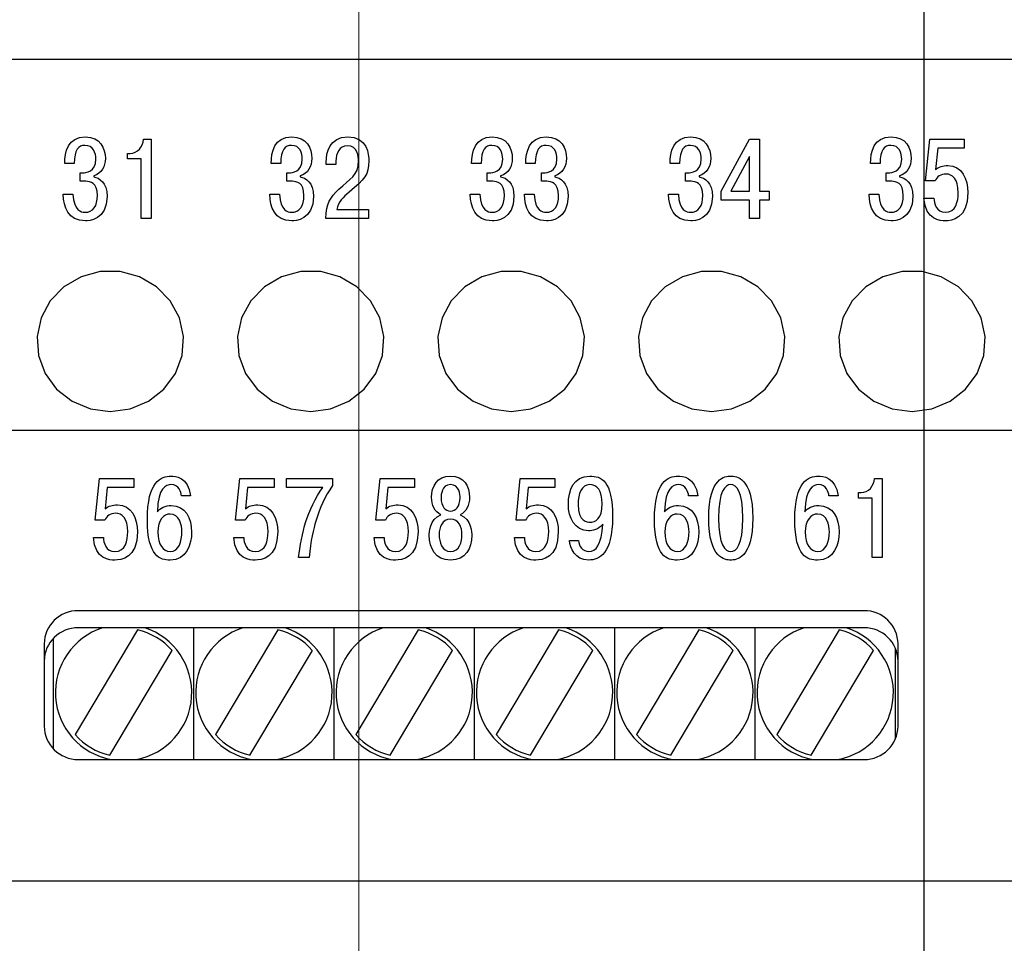
# Model space of a CAD drawing. Units: millimetres. Extents: x -174 to 420, y 0 to 420.
# Drawn here: x 333 to 358, y 349 to 372 of the extents above; entities that cross this region are included whole.
import ezdxf
from ezdxf.lldxf.tags import DXFTag

# ---------------------------------------------------------------- set-up
doc = ezdxf.new("R2010")
doc.units = ezdxf.units.MM
doc.layers.get('0').update_dxf_attribs({"color": 47})
doc.layers.add('main', color=5, linetype='Continuous', lineweight=50)
doc.layers.add('size', color=7, linetype='Continuous', lineweight=13)
doc.layers.add('text', color=7, linetype='Continuous')
doc.styles.add('GOST', font='GOST.shx', dxfattribs={"width": 0.8, "oblique": 15, "height": 3.5})
tags = doc.linetypes.add('New Line1', pattern=[0.8, 0.5, -0.3]).pattern_tags.tags
tags[6:7] = [DXFTag(74, 4), DXFTag(75, 0), DXFTag(340, '0'), DXFTag(46, 1.0), DXFTag(50, 0.0), DXFTag(44, 0.0), DXFTag(45, 0.0)]
tags[4:5] = [DXFTag(74, 4), DXFTag(75, 0), DXFTag(340, '0'), DXFTag(46, 1.0), DXFTag(50, 0.0), DXFTag(44, 0.0), DXFTag(45, 0.0)]
doc.dimstyles.new('ISO-25', dxfattribs={"dimtxt": 3.5, "dimasz": 4, "dimexe": 1.25, "dimexo": 0.625, "dimgap": 1, "dimtad": 1, "dimdec": 1, "dimrnd": 0.5, "dimtxsty": 'GOST', "dimcen": 2.5, "dimclrd": 256, "dimclre": 256, "dimclrt": 256, "dimadec": 0, "dimazin": 2, "dimtfac": 1, "dimtdec": 1, "dimtmove": 0, "dimatfit": 1, "dimfxl": 1, "dimlwd": -1, "dimarcsym": 0})
doc.dimstyles.get("Standard").update_dxf_attribs({"dimtxt": 3.5, "dimasz": 4, "dimexe": 1.25, "dimexo": 0.0625, "dimgap": 1, "dimtad": 1, "dimrnd": 0.5, "dimtxsty": 'GOST', "dimcen": 0.09, "dimclrd": 256, "dimclre": 256, "dimclrt": 256, "dimadec": 0, "dimazin": 2, "dimtfac": 1, "dimtmove": 0, "dimatfit": 1, "dimfxl": 1, "dimtolj": 1, "dimtzin": 0, "dimlwd": -1, "dimlwe": -1, "dimarcsym": 0})

# ---------------------------------------------------------------- blocks, each defined once
blk = doc.blocks.new('_Oblique')
at = {"color": 0, "linetype": 'ByBlock', "lineweight": -2}
blk.add_line((-0.5, -0.5), (0.5, 0.5), dxfattribs=at)
blk = doc.blocks.new('*D146')
at = {"layer": 'Defpoints', "color": 0}
for p in [(355.844, 380.962), (382.044, 342.112), (355.844, 319.762)]:
    blk.add_point(p, dxfattribs=at)
at = {"layer": 'size', "lineweight": -2, "ltscale": 0.5}
for p, q in [((355.844, 320.387), (355.844, 382.212)), ((382.044, 342.737), (382.044, 382.212))]:
    blk.add_line(p, q, dxfattribs=at)
at = {"layer": 'size', "ltscale": 0.5}
blk.add_line((382.044, 380.962), (359.844, 380.962), dxfattribs=at)
at = {"layer": 'size'}
blk.add_solid([(359.844, 381.629), (359.844, 380.296), (355.844, 380.962)], dxfattribs=at)
at = {"layer": 'size', "xscale": 4, "yscale": 4, "zscale": 4}
blk.add_blockref('_Oblique', (382.044, 380.962), dxfattribs=at)
at = {"layer": 'size', "ltscale": 100, "insert": (369.195, 383.713), "char_height": 3.5, "attachment_point": 5, "style": 'GOST'}
blk.add_mtext('26', dxfattribs=at)
blk = doc.blocks.new('*D149')
at = {"layer": 'Defpoints', "color": 0}
for p in [(341.744, 380.962), (242.744, 340.762), (341.744, 340.762)]:
    blk.add_point(p, dxfattribs=at)
at = {"layer": 'size', "ltscale": 0.5}
for p, q in [((242.744, 340.825), (242.744, 382.212)), ((341.744, 340.825), (341.744, 382.212)), ((246.744, 380.962), (337.744, 380.962))]:
    blk.add_line(p, q, dxfattribs=at)
at = {"layer": 'size'}
for points in [[(246.744, 381.629), (246.744, 380.296), (242.744, 380.962)], [(337.744, 380.296), (337.744, 381.629), (341.744, 380.962)]]:
    blk.add_solid(points, dxfattribs=at)
at = {"layer": 'size', "ltscale": 100, "insert": (292.244, 383.712), "char_height": 3.5, "attachment_point": 5, "style": 'GOST'}
blk.add_mtext('\\A1;99', dxfattribs=at)

msp = doc.modelspace()

# ---------------------------------------------------------------- linework, layer by layer
at = {"layer": 'main', "linetype": 'New Line1', "lineweight": 25, "ltscale": 5}
for p, q in [((229.544, 370.962), (386.544, 370.962)), ((229.544, 361.712), (386.544, 361.712)), ((354.344, 357.204), (334.744, 357.204)), ((336.224, 356.724), (334.67, 354.112)), ((354.344, 356.779), (334.744, 356.779)), ((337.627, 353.491), (337.627, 356.779)), ((339.724, 356.724), (338.17, 354.112)), ((341.127, 353.491), (341.127, 356.779)), ((343.224, 356.724), (341.67, 354.112)), ((344.627, 353.491), (344.627, 356.779)), ((346.724, 356.724), (345.17, 354.112)), ((348.127, 353.491), (348.127, 356.779)), ((350.224, 356.724), (348.67, 354.112)), ((351.627, 353.491), (351.627, 356.779)), ((353.724, 356.724), (352.17, 354.112)), ((333.894, 356.374), (333.894, 354.322)), ((334.127, 353.751), (334.127, 356.519)), ((355.194, 354.322), (355.194, 356.374)), ((335.529, 353.6), (337.084, 356.213)), ((339.029, 353.6), (340.584, 356.213)), ((342.529, 353.6), (344.084, 356.213)), ((346.029, 353.6), (347.584, 356.213)), ((349.529, 353.6), (351.084, 356.213)), ((353.029, 353.6), (354.584, 356.213)), ((355.127, 353.998), (355.127, 356.272)), ((334.744, 353.491), (354.344, 353.491)), ((229.544, 350.462), (386.544, 350.462))]:
    msp.add_line(p, q, dxfattribs=at)
at = {"layer": 'main', "linetype": 'New Line1', "lineweight": 25, "ltscale": 5, "flags": 128}
for points in [[(335.543, 362.177), (336.037, 362.242), (336.494, 362.432), (336.88, 362.733), (337.168, 363.122), (337.335, 363.572), (337.369, 364.048), (337.267, 364.515), (337.038, 364.938), (336.698, 365.287), (336.272, 365.535), (335.792, 365.664), (335.294, 365.664), (334.814, 365.535), (334.388, 365.287), (334.048, 364.938), (333.819, 364.515), (333.717, 364.048), (333.751, 363.572), (333.918, 363.122), (334.206, 362.733), (334.592, 362.432), (335.049, 362.242), (335.543, 362.177)], [(340.543, 362.177), (341.037, 362.242), (341.494, 362.432), (341.88, 362.733), (342.168, 363.122), (342.335, 363.572), (342.369, 364.048), (342.267, 364.515), (342.038, 364.938), (341.698, 365.287), (341.272, 365.535), (340.792, 365.664), (340.294, 365.664), (339.814, 365.535), (339.388, 365.287), (339.048, 364.938), (338.819, 364.515), (338.717, 364.048), (338.751, 363.572), (338.918, 363.122), (339.206, 362.733), (339.592, 362.432), (340.049, 362.242), (340.543, 362.177)], [(345.543, 362.177), (346.037, 362.242), (346.494, 362.432), (346.88, 362.733), (347.168, 363.122), (347.335, 363.572), (347.369, 364.048), (347.267, 364.515), (347.038, 364.938), (346.698, 365.287), (346.272, 365.535), (345.792, 365.664), (345.294, 365.664), (344.814, 365.535), (344.388, 365.287), (344.048, 364.938), (343.819, 364.515), (343.717, 364.048), (343.751, 363.572), (343.918, 363.122), (344.206, 362.733), (344.592, 362.432), (345.049, 362.242), (345.543, 362.177)], [(350.543, 362.177), (351.037, 362.242), (351.494, 362.432), (351.88, 362.733), (352.168, 363.122), (352.335, 363.572), (352.369, 364.048), (352.267, 364.515), (352.038, 364.938), (351.698, 365.287), (351.272, 365.535), (350.792, 365.664), (350.294, 365.664), (349.814, 365.535), (349.388, 365.287), (349.048, 364.938), (348.819, 364.515), (348.717, 364.048), (348.751, 363.572), (348.918, 363.122), (349.206, 362.733), (349.592, 362.432), (350.049, 362.242), (350.543, 362.177)], [(355.543, 362.177), (356.037, 362.242), (356.494, 362.432), (356.88, 362.733), (357.168, 363.122), (357.335, 363.572), (357.369, 364.048), (357.267, 364.515), (357.038, 364.938), (356.698, 365.287), (356.272, 365.535), (355.792, 365.664), (355.294, 365.664), (354.814, 365.535), (354.388, 365.287), (354.048, 364.938), (353.819, 364.515), (353.717, 364.048), (353.751, 363.572), (353.918, 363.122), (354.206, 362.733), (354.592, 362.432), (355.049, 362.242), (355.543, 362.177)]]:
    msp.add_lwpolyline(points, dxfattribs=at)
at = {"layer": 'main', "linetype": 'New Line1', "lineweight": 25, "ltscale": 5}
for centre, radius, start, end in [((334.735, 356.364), 0.84, 89.3441, 179.3284), ((354.354, 356.364), 0.84, 0.6718, 90.6557), ((334.735, 355.938), 0.84, 89.3436, 179.3289), ((335.877, 355.162), 1.7, 108.0437, 259.4012), ((335.877, 355.162), 1.7, 280.5988, 71.9563), ((335.877, 355.162), 1.6, 41.0336, 77.4535), ((339.377, 355.162), 1.7, 108.0437, 259.4012), ((339.377, 355.162), 1.7, 280.5988, 71.9563), ((339.377, 355.162), 1.6, 41.0336, 77.4535), ((342.877, 355.162), 1.7, 108.0437, 259.4012), ((342.877, 355.162), 1.7, 280.5988, 71.9563), ((342.877, 355.162), 1.6, 41.0336, 77.4535), ((346.377, 355.162), 1.7, 108.0437, 259.4012), ((346.377, 355.162), 1.7, 280.5988, 71.9563), ((346.377, 355.162), 1.6, 41.0336, 77.4535), ((349.877, 355.162), 1.7, 108.0437, 259.4012), ((349.877, 355.162), 1.7, 280.5988, 71.9563), ((349.877, 355.162), 1.6, 41.0336, 77.4535), ((353.377, 355.162), 1.7, 108.0437, 259.4012), ((353.377, 355.162), 1.7, 280.5988, 71.9563), ((353.377, 355.162), 1.6, 41.0336, 77.4535), ((354.354, 355.938), 0.84, 0.6713, 90.6562), ((334.735, 354.332), 0.84, 180.6716, 270.6559), ((354.354, 354.332), 0.84, 269.3443, 359.3282), ((335.877, 355.162), 1.6, 221.0336, 257.4535), ((339.377, 355.162), 1.6, 221.0336, 257.4535), ((342.877, 355.162), 1.6, 221.0336, 257.4535), ((346.377, 355.162), 1.6, 221.0336, 257.4535), ((349.877, 355.162), 1.6, 221.0336, 257.4535), ((353.377, 355.162), 1.6, 221.0336, 257.4535)]:
    msp.add_arc(centre, radius, start, end, dxfattribs=at)
at = {"layer": 'text'}
for points, knots in [([(334.372, 367.593), (334.38, 367.283), (334.487, 366.932), (334.922, 366.932), (334.922, 366.932), (335.004, 366.932), (335.464, 366.946), (335.464, 367.542), (335.464, 367.542), (335.464, 367.892), (335.266, 368.005), (335.131, 368.03), (335.131, 368.03), (335.131, 368.03), (335.131, 368.053), (335.131, 368.053), (335.131, 368.053), (335.328, 368.11), (335.421, 368.299), (335.421, 368.485), (335.421, 368.485), (335.421, 368.747), (335.294, 369.027), (334.919, 369.027), (334.919, 369.027), (334.49, 369.027), (334.405, 368.643), (334.408, 368.366), (334.408, 368.366), (334.408, 368.366), (334.645, 368.366), (334.645, 368.366), (334.645, 368.366), (334.648, 368.705), (334.75, 368.815), (334.913, 368.815), (334.913, 368.815), (335.125, 368.815), (335.184, 368.62), (335.184, 368.474), (335.184, 368.474), (335.184, 368.135), (334.928, 368.132), (334.854, 368.132), (334.854, 368.132), (334.854, 368.132), (334.795, 368.132), (334.795, 368.132), (334.795, 368.132), (334.795, 368.132), (334.795, 367.918), (334.795, 367.918), (334.795, 367.918), (334.795, 367.918), (334.936, 367.918), (334.936, 367.918), (334.936, 367.918), (335.038, 367.918), (335.224, 367.889), (335.224, 367.562), (335.224, 367.562), (335.224, 367.302), (335.119, 367.144), (334.908, 367.144), (334.908, 367.144), (334.823, 367.144), (334.637, 367.184), (334.614, 367.593), (334.614, 367.593), (334.614, 367.593), (334.372, 367.593), (334.372, 367.593)], [0, 0, 0, 0, 0.052632, 0.052632, 0.052632, 0.052632, 0.105263, 0.105263, 0.105263, 0.105263, 0.157895, 0.157895, 0.157895, 0.157895, 0.210526, 0.210526, 0.210526, 0.210526, 0.263158, 0.263158, 0.263158, 0.263158, 0.315789, 0.315789, 0.315789, 0.315789, 0.368421, 0.368421, 0.368421, 0.368421, 0.421053, 0.421053, 0.421053, 0.421053, 0.473684, 0.473684, 0.473684, 0.473684, 0.526316, 0.526316, 0.526316, 0.526316, 0.578947, 0.578947, 0.578947, 0.578947, 0.631579, 0.631579, 0.631579, 0.631579, 0.684211, 0.684211, 0.684211, 0.684211, 0.736842, 0.736842, 0.736842, 0.736842, 0.789474, 0.789474, 0.789474, 0.789474, 0.842105, 0.842105, 0.842105, 0.842105, 0.894737, 0.894737, 0.894737, 0.894737, 1, 1, 1, 1]), ([(335.971, 368.476), (335.971, 368.476), (336.315, 368.476), (336.315, 368.476), (336.315, 368.476), (336.315, 368.476), (336.315, 366.992), (336.315, 366.992), (336.315, 366.992), (336.315, 366.992), (336.566, 366.992), (336.566, 366.992), (336.566, 366.992), (336.566, 366.992), (336.566, 368.967), (336.566, 368.967), (336.566, 368.967), (336.566, 368.967), (336.374, 368.967), (336.374, 368.967), (336.374, 368.967), (336.357, 368.776), (336.225, 368.615), (336.041, 368.615), (336.041, 368.615), (336.041, 368.615), (335.971, 368.615), (335.971, 368.615), (335.971, 368.615), (335.971, 368.615), (335.971, 368.476), (335.971, 368.476)], [0, 0, 0, 0, 0.111111, 0.111111, 0.111111, 0.111111, 0.222222, 0.222222, 0.222222, 0.222222, 0.333333, 0.333333, 0.333333, 0.333333, 0.444444, 0.444444, 0.444444, 0.444444, 0.555556, 0.555556, 0.555556, 0.555556, 0.666667, 0.666667, 0.666667, 0.666667, 0.777778, 0.777778, 0.777778, 0.777778, 1, 1, 1, 1]), ([(339.522, 367.593), (339.53, 367.283), (339.637, 366.932), (340.072, 366.932), (340.072, 366.932), (340.154, 366.932), (340.614, 366.946), (340.614, 367.542), (340.614, 367.542), (340.614, 367.892), (340.416, 368.005), (340.281, 368.03), (340.281, 368.03), (340.281, 368.03), (340.281, 368.053), (340.281, 368.053), (340.281, 368.053), (340.478, 368.11), (340.571, 368.299), (340.571, 368.485), (340.571, 368.485), (340.571, 368.747), (340.444, 369.027), (340.069, 369.027), (340.069, 369.027), (339.64, 369.027), (339.555, 368.643), (339.558, 368.366), (339.558, 368.366), (339.558, 368.366), (339.795, 368.366), (339.795, 368.366), (339.795, 368.366), (339.798, 368.705), (339.9, 368.815), (340.063, 368.815), (340.063, 368.815), (340.275, 368.815), (340.334, 368.62), (340.334, 368.474), (340.334, 368.474), (340.334, 368.135), (340.078, 368.132), (340.004, 368.132), (340.004, 368.132), (340.004, 368.132), (339.945, 368.132), (339.945, 368.132), (339.945, 368.132), (339.945, 368.132), (339.945, 367.918), (339.945, 367.918), (339.945, 367.918), (339.945, 367.918), (340.086, 367.918), (340.086, 367.918), (340.086, 367.918), (340.188, 367.918), (340.374, 367.889), (340.374, 367.562), (340.374, 367.562), (340.374, 367.302), (340.269, 367.144), (340.058, 367.144), (340.058, 367.144), (339.973, 367.144), (339.787, 367.184), (339.764, 367.593), (339.764, 367.593), (339.764, 367.593), (339.522, 367.593), (339.522, 367.593)], [0, 0, 0, 0, 0.052632, 0.052632, 0.052632, 0.052632, 0.105263, 0.105263, 0.105263, 0.105263, 0.157895, 0.157895, 0.157895, 0.157895, 0.210526, 0.210526, 0.210526, 0.210526, 0.263158, 0.263158, 0.263158, 0.263158, 0.315789, 0.315789, 0.315789, 0.315789, 0.368421, 0.368421, 0.368421, 0.368421, 0.421053, 0.421053, 0.421053, 0.421053, 0.473684, 0.473684, 0.473684, 0.473684, 0.526316, 0.526316, 0.526316, 0.526316, 0.578947, 0.578947, 0.578947, 0.578947, 0.631579, 0.631579, 0.631579, 0.631579, 0.684211, 0.684211, 0.684211, 0.684211, 0.736842, 0.736842, 0.736842, 0.736842, 0.789474, 0.789474, 0.789474, 0.789474, 0.842105, 0.842105, 0.842105, 0.842105, 0.894737, 0.894737, 0.894737, 0.894737, 1, 1, 1, 1]), ([(341.987, 367.215), (341.987, 367.215), (341.194, 367.215), (341.194, 367.215), (341.194, 367.215), (341.231, 367.404), (341.355, 367.525), (341.502, 367.647), (341.502, 367.647), (341.891, 367.971), (341.993, 368.087), (341.993, 368.428), (341.993, 368.428), (341.993, 368.581), (341.959, 369.027), (341.468, 369.027), (341.468, 369.027), (341.013, 369.027), (340.929, 368.629), (340.929, 368.397), (340.929, 368.397), (340.929, 368.397), (340.929, 368.338), (340.929, 368.338), (340.929, 368.338), (340.929, 368.338), (341.174, 368.338), (341.174, 368.338), (341.174, 368.338), (341.174, 368.338), (341.174, 368.423), (341.174, 368.423), (341.174, 368.423), (341.174, 368.612), (341.259, 368.804), (341.459, 368.804), (341.459, 368.804), (341.713, 368.804), (341.739, 368.527), (341.739, 368.426), (341.739, 368.426), (341.739, 368.067), (341.513, 367.974), (341.248, 367.72), (341.248, 367.72), (341.03, 367.511), (340.926, 367.37), (340.923, 366.992), (340.923, 366.992), (340.923, 366.992), (341.987, 366.992), (341.987, 366.992), (341.987, 366.992), (341.987, 366.992), (341.987, 367.215), (341.987, 367.215)], [0, 0, 0, 0, 0.066667, 0.066667, 0.066667, 0.066667, 0.133333, 0.133333, 0.133333, 0.133333, 0.2, 0.2, 0.2, 0.2, 0.266667, 0.266667, 0.266667, 0.266667, 0.333333, 0.333333, 0.333333, 0.333333, 0.4, 0.4, 0.4, 0.4, 0.466667, 0.466667, 0.466667, 0.466667, 0.533333, 0.533333, 0.533333, 0.533333, 0.6, 0.6, 0.6, 0.6, 0.666667, 0.666667, 0.666667, 0.666667, 0.733333, 0.733333, 0.733333, 0.733333, 0.8, 0.8, 0.8, 0.8, 0.866667, 0.866667, 0.866667, 0.866667, 1, 1, 1, 1]), ([(344.522, 367.593), (344.53, 367.283), (344.637, 366.932), (345.072, 366.932), (345.072, 366.932), (345.154, 366.932), (345.614, 366.946), (345.614, 367.542), (345.614, 367.542), (345.614, 367.892), (345.416, 368.005), (345.281, 368.03), (345.281, 368.03), (345.281, 368.03), (345.281, 368.053), (345.281, 368.053), (345.281, 368.053), (345.478, 368.11), (345.571, 368.299), (345.571, 368.485), (345.571, 368.485), (345.571, 368.747), (345.444, 369.027), (345.069, 369.027), (345.069, 369.027), (344.64, 369.027), (344.555, 368.643), (344.558, 368.366), (344.558, 368.366), (344.558, 368.366), (344.795, 368.366), (344.795, 368.366), (344.795, 368.366), (344.798, 368.705), (344.9, 368.815), (345.063, 368.815), (345.063, 368.815), (345.275, 368.815), (345.334, 368.62), (345.334, 368.474), (345.334, 368.474), (345.334, 368.135), (345.078, 368.132), (345.004, 368.132), (345.004, 368.132), (345.004, 368.132), (344.945, 368.132), (344.945, 368.132), (344.945, 368.132), (344.945, 368.132), (344.945, 367.918), (344.945, 367.918), (344.945, 367.918), (344.945, 367.918), (345.086, 367.918), (345.086, 367.918), (345.086, 367.918), (345.188, 367.918), (345.374, 367.889), (345.374, 367.562), (345.374, 367.562), (345.374, 367.302), (345.269, 367.144), (345.058, 367.144), (345.058, 367.144), (344.973, 367.144), (344.787, 367.184), (344.764, 367.593), (344.764, 367.593), (344.764, 367.593), (344.522, 367.593), (344.522, 367.593)], [0, 0, 0, 0, 0.052632, 0.052632, 0.052632, 0.052632, 0.105263, 0.105263, 0.105263, 0.105263, 0.157895, 0.157895, 0.157895, 0.157895, 0.210526, 0.210526, 0.210526, 0.210526, 0.263158, 0.263158, 0.263158, 0.263158, 0.315789, 0.315789, 0.315789, 0.315789, 0.368421, 0.368421, 0.368421, 0.368421, 0.421053, 0.421053, 0.421053, 0.421053, 0.473684, 0.473684, 0.473684, 0.473684, 0.526316, 0.526316, 0.526316, 0.526316, 0.578947, 0.578947, 0.578947, 0.578947, 0.631579, 0.631579, 0.631579, 0.631579, 0.684211, 0.684211, 0.684211, 0.684211, 0.736842, 0.736842, 0.736842, 0.736842, 0.789474, 0.789474, 0.789474, 0.789474, 0.842105, 0.842105, 0.842105, 0.842105, 0.894737, 0.894737, 0.894737, 0.894737, 1, 1, 1, 1]), ([(345.872, 367.593), (345.881, 367.283), (345.988, 366.932), (346.423, 366.932), (346.423, 366.932), (346.504, 366.932), (346.964, 366.946), (346.964, 367.542), (346.964, 367.542), (346.964, 367.892), (346.767, 368.005), (346.631, 368.03), (346.631, 368.03), (346.631, 368.03), (346.631, 368.053), (346.631, 368.053), (346.631, 368.053), (346.829, 368.11), (346.922, 368.299), (346.922, 368.485), (346.922, 368.485), (346.922, 368.747), (346.795, 369.027), (346.42, 369.027), (346.42, 369.027), (345.991, 369.027), (345.906, 368.643), (345.909, 368.366), (345.909, 368.366), (345.909, 368.366), (346.146, 368.366), (346.146, 368.366), (346.146, 368.366), (346.149, 368.705), (346.25, 368.815), (346.414, 368.815), (346.414, 368.815), (346.626, 368.815), (346.685, 368.62), (346.685, 368.474), (346.685, 368.474), (346.685, 368.135), (346.428, 368.132), (346.355, 368.132), (346.355, 368.132), (346.355, 368.132), (346.296, 368.132), (346.296, 368.132), (346.296, 368.132), (346.296, 368.132), (346.296, 367.918), (346.296, 367.918), (346.296, 367.918), (346.296, 367.918), (346.437, 367.918), (346.437, 367.918), (346.437, 367.918), (346.538, 367.918), (346.725, 367.889), (346.725, 367.562), (346.725, 367.562), (346.725, 367.302), (346.62, 367.144), (346.409, 367.144), (346.409, 367.144), (346.324, 367.144), (346.138, 367.184), (346.115, 367.593), (346.115, 367.593), (346.115, 367.593), (345.872, 367.593), (345.872, 367.593)], [0, 0, 0, 0, 0.052632, 0.052632, 0.052632, 0.052632, 0.105263, 0.105263, 0.105263, 0.105263, 0.157895, 0.157895, 0.157895, 0.157895, 0.210526, 0.210526, 0.210526, 0.210526, 0.263158, 0.263158, 0.263158, 0.263158, 0.315789, 0.315789, 0.315789, 0.315789, 0.368421, 0.368421, 0.368421, 0.368421, 0.421053, 0.421053, 0.421053, 0.421053, 0.473684, 0.473684, 0.473684, 0.473684, 0.526316, 0.526316, 0.526316, 0.526316, 0.578947, 0.578947, 0.578947, 0.578947, 0.631579, 0.631579, 0.631579, 0.631579, 0.684211, 0.684211, 0.684211, 0.684211, 0.736842, 0.736842, 0.736842, 0.736842, 0.789474, 0.789474, 0.789474, 0.789474, 0.842105, 0.842105, 0.842105, 0.842105, 0.894737, 0.894737, 0.894737, 0.894737, 1, 1, 1, 1]), ([(349.472, 367.593), (349.48, 367.283), (349.587, 366.932), (350.022, 366.932), (350.022, 366.932), (350.104, 366.932), (350.564, 366.946), (350.564, 367.542), (350.564, 367.542), (350.564, 367.892), (350.366, 368.005), (350.231, 368.03), (350.231, 368.03), (350.231, 368.03), (350.231, 368.053), (350.231, 368.053), (350.231, 368.053), (350.428, 368.11), (350.521, 368.299), (350.521, 368.485), (350.521, 368.485), (350.521, 368.747), (350.394, 369.027), (350.019, 369.027), (350.019, 369.027), (349.59, 369.027), (349.505, 368.643), (349.508, 368.366), (349.508, 368.366), (349.508, 368.366), (349.745, 368.366), (349.745, 368.366), (349.745, 368.366), (349.748, 368.705), (349.85, 368.815), (350.013, 368.815), (350.013, 368.815), (350.225, 368.815), (350.284, 368.62), (350.284, 368.474), (350.284, 368.474), (350.284, 368.135), (350.028, 368.132), (349.954, 368.132), (349.954, 368.132), (349.954, 368.132), (349.895, 368.132), (349.895, 368.132), (349.895, 368.132), (349.895, 368.132), (349.895, 367.918), (349.895, 367.918), (349.895, 367.918), (349.895, 367.918), (350.036, 367.918), (350.036, 367.918), (350.036, 367.918), (350.138, 367.918), (350.324, 367.889), (350.324, 367.562), (350.324, 367.562), (350.324, 367.302), (350.219, 367.144), (350.008, 367.144), (350.008, 367.144), (349.923, 367.144), (349.737, 367.184), (349.714, 367.593), (349.714, 367.593), (349.714, 367.593), (349.472, 367.593), (349.472, 367.593)], [0, 0, 0, 0, 0.052632, 0.052632, 0.052632, 0.052632, 0.105263, 0.105263, 0.105263, 0.105263, 0.157895, 0.157895, 0.157895, 0.157895, 0.210526, 0.210526, 0.210526, 0.210526, 0.263158, 0.263158, 0.263158, 0.263158, 0.315789, 0.315789, 0.315789, 0.315789, 0.368421, 0.368421, 0.368421, 0.368421, 0.421053, 0.421053, 0.421053, 0.421053, 0.473684, 0.473684, 0.473684, 0.473684, 0.526316, 0.526316, 0.526316, 0.526316, 0.578947, 0.578947, 0.578947, 0.578947, 0.631579, 0.631579, 0.631579, 0.631579, 0.684211, 0.684211, 0.684211, 0.684211, 0.736842, 0.736842, 0.736842, 0.736842, 0.789474, 0.789474, 0.789474, 0.789474, 0.842105, 0.842105, 0.842105, 0.842105, 0.894737, 0.894737, 0.894737, 0.894737, 1, 1, 1, 1]), ([(351.488, 367.446), (351.488, 367.446), (351.488, 366.992), (351.488, 366.992), (351.488, 366.992), (351.488, 366.992), (351.74, 366.992), (351.74, 366.992), (351.74, 366.992), (351.74, 366.992), (351.74, 367.446), (351.74, 367.446), (351.74, 367.446), (351.74, 367.446), (351.977, 367.446), (351.977, 367.446), (351.977, 367.446), (351.977, 367.446), (351.977, 367.672), (351.977, 367.672), (351.977, 367.672), (351.977, 367.672), (351.74, 367.672), (351.74, 367.672), (351.74, 367.672), (351.74, 367.672), (351.74, 368.967), (351.74, 368.967), (351.74, 368.967), (351.74, 368.967), (351.488, 368.967), (351.488, 368.967), (351.488, 368.967), (351.488, 368.967), (350.78, 367.669), (350.78, 367.669), (350.78, 367.669), (350.78, 367.669), (350.78, 367.446), (350.78, 367.446), (350.78, 367.446), (350.78, 367.446), (351.488, 367.446), (351.488, 367.446)], [0, 0, 0, 0, 0.083333, 0.083333, 0.083333, 0.083333, 0.166667, 0.166667, 0.166667, 0.166667, 0.25, 0.25, 0.25, 0.25, 0.333333, 0.333333, 0.333333, 0.333333, 0.416667, 0.416667, 0.416667, 0.416667, 0.5, 0.5, 0.5, 0.5, 0.583333, 0.583333, 0.583333, 0.583333, 0.666667, 0.666667, 0.666667, 0.666667, 0.75, 0.75, 0.75, 0.75, 0.833333, 0.833333, 0.833333, 0.833333, 1, 1, 1, 1]), ([(354.472, 367.593), (354.48, 367.283), (354.587, 366.932), (355.022, 366.932), (355.022, 366.932), (355.104, 366.932), (355.564, 366.946), (355.564, 367.542), (355.564, 367.542), (355.564, 367.892), (355.366, 368.005), (355.231, 368.03), (355.231, 368.03), (355.231, 368.03), (355.231, 368.053), (355.231, 368.053), (355.231, 368.053), (355.428, 368.11), (355.521, 368.299), (355.521, 368.485), (355.521, 368.485), (355.521, 368.747), (355.394, 369.027), (355.019, 369.027), (355.019, 369.027), (354.59, 369.027), (354.505, 368.643), (354.508, 368.366), (354.508, 368.366), (354.508, 368.366), (354.745, 368.366), (354.745, 368.366), (354.745, 368.366), (354.748, 368.705), (354.85, 368.815), (355.013, 368.815), (355.013, 368.815), (355.225, 368.815), (355.284, 368.62), (355.284, 368.474), (355.284, 368.474), (355.284, 368.135), (355.028, 368.132), (354.954, 368.132), (354.954, 368.132), (354.954, 368.132), (354.895, 368.132), (354.895, 368.132), (354.895, 368.132), (354.895, 368.132), (354.895, 367.918), (354.895, 367.918), (354.895, 367.918), (354.895, 367.918), (355.036, 367.918), (355.036, 367.918), (355.036, 367.918), (355.138, 367.918), (355.324, 367.889), (355.324, 367.562), (355.324, 367.562), (355.324, 367.302), (355.219, 367.144), (355.008, 367.144), (355.008, 367.144), (354.923, 367.144), (354.737, 367.184), (354.714, 367.593), (354.714, 367.593), (354.714, 367.593), (354.472, 367.593), (354.472, 367.593)], [0, 0, 0, 0, 0.052632, 0.052632, 0.052632, 0.052632, 0.105263, 0.105263, 0.105263, 0.105263, 0.157895, 0.157895, 0.157895, 0.157895, 0.210526, 0.210526, 0.210526, 0.210526, 0.263158, 0.263158, 0.263158, 0.263158, 0.315789, 0.315789, 0.315789, 0.315789, 0.368421, 0.368421, 0.368421, 0.368421, 0.421053, 0.421053, 0.421053, 0.421053, 0.473684, 0.473684, 0.473684, 0.473684, 0.526316, 0.526316, 0.526316, 0.526316, 0.578947, 0.578947, 0.578947, 0.578947, 0.631579, 0.631579, 0.631579, 0.631579, 0.684211, 0.684211, 0.684211, 0.684211, 0.736842, 0.736842, 0.736842, 0.736842, 0.789474, 0.789474, 0.789474, 0.789474, 0.842105, 0.842105, 0.842105, 0.842105, 0.894737, 0.894737, 0.894737, 0.894737, 1, 1, 1, 1]), ([(355.839, 367.497), (355.873, 366.938), (356.257, 366.932), (356.37, 366.932), (356.37, 366.932), (356.528, 366.932), (356.934, 366.977), (356.934, 367.635), (356.934, 367.635), (356.934, 367.974), (356.787, 368.31), (356.438, 368.31), (356.438, 368.31), (356.308, 368.31), (356.217, 368.279), (356.13, 368.214), (356.13, 368.214), (356.13, 368.214), (356.184, 368.745), (356.184, 368.745), (356.184, 368.745), (356.184, 368.745), (356.847, 368.745), (356.847, 368.745), (356.847, 368.745), (356.847, 368.745), (356.847, 368.967), (356.847, 368.967), (356.847, 368.967), (356.847, 368.967), (355.986, 368.967), (355.986, 368.967), (355.986, 368.967), (355.986, 368.967), (355.882, 367.926), (355.882, 367.926), (355.882, 367.926), (355.882, 367.926), (356.119, 367.926), (356.119, 367.926), (356.119, 367.926), (356.158, 368.03), (356.265, 368.098), (356.39, 368.098), (356.39, 368.098), (356.548, 368.098), (356.694, 367.98), (356.694, 367.633), (356.694, 367.633), (356.694, 367.421), (356.644, 367.144), (356.37, 367.144), (356.37, 367.144), (356.15, 367.144), (356.088, 367.364), (356.088, 367.497), (356.088, 367.497), (356.088, 367.497), (355.839, 367.497), (355.839, 367.497)], [0, 0, 0, 0, 0.0625, 0.0625, 0.0625, 0.0625, 0.125, 0.125, 0.125, 0.125, 0.1875, 0.1875, 0.1875, 0.1875, 0.25, 0.25, 0.25, 0.25, 0.3125, 0.3125, 0.3125, 0.3125, 0.375, 0.375, 0.375, 0.375, 0.4375, 0.4375, 0.4375, 0.4375, 0.5, 0.5, 0.5, 0.5, 0.5625, 0.5625, 0.5625, 0.5625, 0.625, 0.625, 0.625, 0.625, 0.6875, 0.6875, 0.6875, 0.6875, 0.75, 0.75, 0.75, 0.75, 0.8125, 0.8125, 0.8125, 0.8125, 0.875, 0.875, 0.875, 0.875, 1, 1, 1, 1]), ([(351.02, 367.672), (351.02, 367.672), (351.488, 368.536), (351.488, 368.536), (351.488, 368.536), (351.488, 368.536), (351.488, 367.672), (351.488, 367.672), (351.488, 367.672), (351.488, 367.672), (351.02, 367.672), (351.02, 367.672)], [0, 0, 0, 0, 0.25, 0.25, 0.25, 0.25, 0.5, 0.5, 0.5, 0.5, 1, 1, 1, 1]), ([(337.548, 360.069), (337.489, 360.546), (337.153, 360.563), (337.06, 360.563), (337.06, 360.563), (336.803, 360.563), (336.47, 360.43), (336.47, 359.479), (336.47, 359.479), (336.47, 358.539), (336.792, 358.468), (337.035, 358.468), (337.035, 358.468), (337.458, 358.468), (337.573, 358.864), (337.573, 359.166), (337.573, 359.166), (337.573, 359.513), (337.418, 359.829), (337.066, 359.829), (337.066, 359.829), (336.922, 359.829), (336.786, 359.77), (336.718, 359.674), (336.718, 359.674), (336.733, 360.278), (336.939, 360.351), (337.057, 360.351), (337.057, 360.351), (337.257, 360.351), (337.311, 360.162), (337.32, 360.069), (337.32, 360.069), (337.32, 360.069), (337.548, 360.069), (337.548, 360.069)], [0, 0, 0, 0, 0.1, 0.1, 0.1, 0.1, 0.2, 0.2, 0.2, 0.2, 0.3, 0.3, 0.3, 0.3, 0.4, 0.4, 0.4, 0.4, 0.5, 0.5, 0.5, 0.5, 0.6, 0.6, 0.6, 0.6, 0.7, 0.7, 0.7, 0.7, 0.8, 0.8, 0.8, 0.8, 1, 1, 1, 1]), ([(343.789, 359.598), (343.51, 359.499), (343.501, 359.129), (343.501, 359.087), (343.501, 359.087), (343.501, 358.757), (343.656, 358.468), (344.032, 358.468), (344.032, 358.468), (344.407, 358.468), (344.562, 358.757), (344.562, 359.087), (344.562, 359.087), (344.562, 359.129), (344.554, 359.499), (344.274, 359.598), (344.274, 359.598), (344.427, 359.668), (344.506, 359.838), (344.506, 360.032), (344.506, 360.032), (344.506, 360.309), (344.368, 360.563), (344.032, 360.563), (344.032, 360.563), (343.696, 360.563), (343.558, 360.309), (343.558, 360.032), (343.558, 360.032), (343.558, 359.838), (343.637, 359.668), (343.789, 359.598)], [0, 0, 0, 0, 0.111111, 0.111111, 0.111111, 0.111111, 0.222222, 0.222222, 0.222222, 0.222222, 0.333333, 0.333333, 0.333333, 0.333333, 0.444444, 0.444444, 0.444444, 0.444444, 0.555556, 0.555556, 0.555556, 0.555556, 0.666667, 0.666667, 0.666667, 0.666667, 0.777778, 0.777778, 0.777778, 0.777778, 1, 1, 1, 1]), ([(346.998, 358.957), (347.015, 358.768), (347.128, 358.468), (347.481, 358.468), (347.481, 358.468), (347.741, 358.468), (348.073, 358.616), (348.073, 359.538), (348.073, 359.538), (348.073, 360.459), (347.789, 360.563), (347.506, 360.563), (347.506, 360.563), (347.1, 360.563), (346.97, 360.205), (346.97, 359.86), (346.97, 359.86), (346.97, 359.522), (347.128, 359.2), (347.475, 359.2), (347.475, 359.2), (347.574, 359.2), (347.718, 359.22), (347.831, 359.363), (347.831, 359.363), (347.831, 359.363), (347.828, 359.366), (347.828, 359.366), (347.828, 359.366), (347.794, 358.839), (347.659, 358.681), (347.481, 358.681), (347.481, 358.681), (347.334, 358.681), (347.224, 358.808), (347.227, 358.957), (347.227, 358.957), (347.227, 358.957), (346.998, 358.957), (346.998, 358.957)], [0, 0, 0, 0, 0.090909, 0.090909, 0.090909, 0.090909, 0.181818, 0.181818, 0.181818, 0.181818, 0.272727, 0.272727, 0.272727, 0.272727, 0.363636, 0.363636, 0.363636, 0.363636, 0.454545, 0.454545, 0.454545, 0.454545, 0.545455, 0.545455, 0.545455, 0.545455, 0.636364, 0.636364, 0.636364, 0.636364, 0.727273, 0.727273, 0.727273, 0.727273, 0.818182, 0.818182, 0.818182, 0.818182, 1, 1, 1, 1]), ([(350.197, 360.069), (350.138, 360.546), (349.802, 360.563), (349.709, 360.563), (349.709, 360.563), (349.453, 360.563), (349.119, 360.43), (349.119, 359.479), (349.119, 359.479), (349.119, 358.539), (349.441, 358.468), (349.684, 358.468), (349.684, 358.468), (350.107, 358.468), (350.223, 358.864), (350.223, 359.166), (350.223, 359.166), (350.223, 359.513), (350.068, 359.829), (349.715, 359.829), (349.715, 359.829), (349.571, 359.829), (349.436, 359.77), (349.368, 359.674), (349.368, 359.674), (349.382, 360.278), (349.588, 360.351), (349.707, 360.351), (349.707, 360.351), (349.907, 360.351), (349.96, 360.162), (349.969, 360.069), (349.969, 360.069), (349.969, 360.069), (350.197, 360.069), (350.197, 360.069)], [0, 0, 0, 0, 0.1, 0.1, 0.1, 0.1, 0.2, 0.2, 0.2, 0.2, 0.3, 0.3, 0.3, 0.3, 0.4, 0.4, 0.4, 0.4, 0.5, 0.5, 0.5, 0.5, 0.6, 0.6, 0.6, 0.6, 0.7, 0.7, 0.7, 0.7, 0.8, 0.8, 0.8, 0.8, 1, 1, 1, 1]), ([(351.02, 358.468), (351.156, 358.468), (351.571, 358.497), (351.571, 359.516), (351.571, 359.516), (351.571, 360.535), (351.156, 360.563), (351.02, 360.563), (351.02, 360.563), (350.885, 360.563), (350.47, 360.535), (350.47, 359.516), (350.47, 359.516), (350.47, 358.497), (350.885, 358.468), (351.02, 358.468)], [0, 0, 0, 0, 0.2, 0.2, 0.2, 0.2, 0.4, 0.4, 0.4, 0.4, 0.6, 0.6, 0.6, 0.6, 1, 1, 1, 1]), ([(353.697, 360.069), (353.638, 360.546), (353.302, 360.563), (353.209, 360.563), (353.209, 360.563), (352.953, 360.563), (352.619, 360.43), (352.619, 359.479), (352.619, 359.479), (352.619, 358.539), (352.941, 358.468), (353.184, 358.468), (353.184, 358.468), (353.607, 358.468), (353.723, 358.864), (353.723, 359.166), (353.723, 359.166), (353.723, 359.513), (353.568, 359.829), (353.215, 359.829), (353.215, 359.829), (353.071, 359.829), (352.936, 359.77), (352.868, 359.674), (352.868, 359.674), (352.882, 360.278), (353.088, 360.351), (353.207, 360.351), (353.207, 360.351), (353.407, 360.351), (353.46, 360.162), (353.469, 360.069), (353.469, 360.069), (353.469, 360.069), (353.697, 360.069), (353.697, 360.069)], [0, 0, 0, 0, 0.1, 0.1, 0.1, 0.1, 0.2, 0.2, 0.2, 0.2, 0.3, 0.3, 0.3, 0.3, 0.4, 0.4, 0.4, 0.4, 0.5, 0.5, 0.5, 0.5, 0.6, 0.6, 0.6, 0.6, 0.7, 0.7, 0.7, 0.7, 0.8, 0.8, 0.8, 0.8, 1, 1, 1, 1]), ([(335.125, 359.033), (335.159, 358.474), (335.543, 358.468), (335.656, 358.468), (335.656, 358.468), (335.814, 358.468), (336.22, 358.514), (336.22, 359.172), (336.22, 359.172), (336.22, 359.51), (336.073, 359.846), (335.723, 359.846), (335.723, 359.846), (335.594, 359.846), (335.503, 359.815), (335.416, 359.75), (335.416, 359.75), (335.416, 359.75), (335.469, 360.281), (335.469, 360.281), (335.469, 360.281), (335.469, 360.281), (336.133, 360.281), (336.133, 360.281), (336.133, 360.281), (336.133, 360.281), (336.133, 360.504), (336.133, 360.504), (336.133, 360.504), (336.133, 360.504), (335.272, 360.504), (335.272, 360.504), (335.272, 360.504), (335.272, 360.504), (335.167, 359.462), (335.167, 359.462), (335.167, 359.462), (335.167, 359.462), (335.405, 359.462), (335.405, 359.462), (335.405, 359.462), (335.444, 359.567), (335.551, 359.634), (335.675, 359.634), (335.675, 359.634), (335.834, 359.634), (335.98, 359.516), (335.98, 359.169), (335.98, 359.169), (335.98, 358.957), (335.929, 358.681), (335.656, 358.681), (335.656, 358.681), (335.436, 358.681), (335.373, 358.901), (335.373, 359.033), (335.373, 359.033), (335.373, 359.033), (335.125, 359.033), (335.125, 359.033)], [0, 0, 0, 0, 0.0625, 0.0625, 0.0625, 0.0625, 0.125, 0.125, 0.125, 0.125, 0.1875, 0.1875, 0.1875, 0.1875, 0.25, 0.25, 0.25, 0.25, 0.3125, 0.3125, 0.3125, 0.3125, 0.375, 0.375, 0.375, 0.375, 0.4375, 0.4375, 0.4375, 0.4375, 0.5, 0.5, 0.5, 0.5, 0.5625, 0.5625, 0.5625, 0.5625, 0.625, 0.625, 0.625, 0.625, 0.6875, 0.6875, 0.6875, 0.6875, 0.75, 0.75, 0.75, 0.75, 0.8125, 0.8125, 0.8125, 0.8125, 0.875, 0.875, 0.875, 0.875, 1, 1, 1, 1]), ([(338.625, 359.033), (338.659, 358.474), (339.043, 358.468), (339.156, 358.468), (339.156, 358.468), (339.314, 358.468), (339.72, 358.514), (339.72, 359.172), (339.72, 359.172), (339.72, 359.51), (339.573, 359.846), (339.223, 359.846), (339.223, 359.846), (339.094, 359.846), (339.003, 359.815), (338.916, 359.75), (338.916, 359.75), (338.916, 359.75), (338.969, 360.281), (338.969, 360.281), (338.969, 360.281), (338.969, 360.281), (339.633, 360.281), (339.633, 360.281), (339.633, 360.281), (339.633, 360.281), (339.633, 360.504), (339.633, 360.504), (339.633, 360.504), (339.633, 360.504), (338.772, 360.504), (338.772, 360.504), (338.772, 360.504), (338.772, 360.504), (338.667, 359.462), (338.667, 359.462), (338.667, 359.462), (338.667, 359.462), (338.905, 359.462), (338.905, 359.462), (338.905, 359.462), (338.944, 359.567), (339.051, 359.634), (339.175, 359.634), (339.175, 359.634), (339.334, 359.634), (339.48, 359.516), (339.48, 359.169), (339.48, 359.169), (339.48, 358.957), (339.429, 358.681), (339.156, 358.681), (339.156, 358.681), (338.936, 358.681), (338.873, 358.901), (338.873, 359.033), (338.873, 359.033), (338.873, 359.033), (338.625, 359.033), (338.625, 359.033)], [0, 0, 0, 0, 0.0625, 0.0625, 0.0625, 0.0625, 0.125, 0.125, 0.125, 0.125, 0.1875, 0.1875, 0.1875, 0.1875, 0.25, 0.25, 0.25, 0.25, 0.3125, 0.3125, 0.3125, 0.3125, 0.375, 0.375, 0.375, 0.375, 0.4375, 0.4375, 0.4375, 0.4375, 0.5, 0.5, 0.5, 0.5, 0.5625, 0.5625, 0.5625, 0.5625, 0.625, 0.625, 0.625, 0.625, 0.6875, 0.6875, 0.6875, 0.6875, 0.75, 0.75, 0.75, 0.75, 0.8125, 0.8125, 0.8125, 0.8125, 0.875, 0.875, 0.875, 0.875, 1, 1, 1, 1]), ([(339.942, 360.281), (339.942, 360.281), (340.848, 360.281), (340.848, 360.281), (340.848, 360.281), (340.664, 360.032), (340.506, 359.68), (340.424, 359.426), (340.424, 359.426), (340.334, 359.143), (340.272, 358.819), (340.241, 358.528), (340.241, 358.528), (340.241, 358.528), (340.506, 358.528), (340.506, 358.528), (340.506, 358.528), (340.535, 358.951), (340.616, 359.262), (340.67, 359.437), (340.67, 359.437), (340.777, 359.792), (340.89, 360.035), (341.088, 360.332), (341.088, 360.332), (341.088, 360.332), (341.088, 360.504), (341.088, 360.504), (341.088, 360.504), (341.088, 360.504), (339.942, 360.504), (339.942, 360.504), (339.942, 360.504), (339.942, 360.504), (339.942, 360.281), (339.942, 360.281)], [0, 0, 0, 0, 0.1, 0.1, 0.1, 0.1, 0.2, 0.2, 0.2, 0.2, 0.3, 0.3, 0.3, 0.3, 0.4, 0.4, 0.4, 0.4, 0.5, 0.5, 0.5, 0.5, 0.6, 0.6, 0.6, 0.6, 0.7, 0.7, 0.7, 0.7, 0.8, 0.8, 0.8, 0.8, 1, 1, 1, 1]), ([(342.125, 359.033), (342.159, 358.474), (342.543, 358.468), (342.656, 358.468), (342.656, 358.468), (342.814, 358.468), (343.22, 358.514), (343.22, 359.172), (343.22, 359.172), (343.22, 359.51), (343.073, 359.846), (342.723, 359.846), (342.723, 359.846), (342.594, 359.846), (342.503, 359.815), (342.416, 359.75), (342.416, 359.75), (342.416, 359.75), (342.469, 360.281), (342.469, 360.281), (342.469, 360.281), (342.469, 360.281), (343.133, 360.281), (343.133, 360.281), (343.133, 360.281), (343.133, 360.281), (343.133, 360.504), (343.133, 360.504), (343.133, 360.504), (343.133, 360.504), (342.272, 360.504), (342.272, 360.504), (342.272, 360.504), (342.272, 360.504), (342.167, 359.462), (342.167, 359.462), (342.167, 359.462), (342.167, 359.462), (342.405, 359.462), (342.405, 359.462), (342.405, 359.462), (342.444, 359.567), (342.551, 359.634), (342.675, 359.634), (342.675, 359.634), (342.834, 359.634), (342.98, 359.516), (342.98, 359.169), (342.98, 359.169), (342.98, 358.957), (342.929, 358.681), (342.656, 358.681), (342.656, 358.681), (342.436, 358.681), (342.373, 358.901), (342.373, 359.033), (342.373, 359.033), (342.373, 359.033), (342.125, 359.033), (342.125, 359.033)], [0, 0, 0, 0, 0.0625, 0.0625, 0.0625, 0.0625, 0.125, 0.125, 0.125, 0.125, 0.1875, 0.1875, 0.1875, 0.1875, 0.25, 0.25, 0.25, 0.25, 0.3125, 0.3125, 0.3125, 0.3125, 0.375, 0.375, 0.375, 0.375, 0.4375, 0.4375, 0.4375, 0.4375, 0.5, 0.5, 0.5, 0.5, 0.5625, 0.5625, 0.5625, 0.5625, 0.625, 0.625, 0.625, 0.625, 0.6875, 0.6875, 0.6875, 0.6875, 0.75, 0.75, 0.75, 0.75, 0.8125, 0.8125, 0.8125, 0.8125, 0.875, 0.875, 0.875, 0.875, 1, 1, 1, 1]), ([(344.032, 359.691), (343.899, 359.691), (343.795, 359.798), (343.795, 360.024), (343.795, 360.024), (343.795, 360.086), (343.809, 360.351), (344.032, 360.351), (344.032, 360.351), (344.255, 360.351), (344.269, 360.086), (344.269, 360.024), (344.269, 360.024), (344.269, 359.798), (344.164, 359.691), (344.032, 359.691)], [0, 0, 0, 0, 0.2, 0.2, 0.2, 0.2, 0.4, 0.4, 0.4, 0.4, 0.6, 0.6, 0.6, 0.6, 1, 1, 1, 1]), ([(345.625, 359.033), (345.659, 358.474), (346.043, 358.468), (346.156, 358.468), (346.156, 358.468), (346.314, 358.468), (346.72, 358.514), (346.72, 359.172), (346.72, 359.172), (346.72, 359.51), (346.573, 359.846), (346.223, 359.846), (346.223, 359.846), (346.094, 359.846), (346.003, 359.815), (345.916, 359.75), (345.916, 359.75), (345.916, 359.75), (345.969, 360.281), (345.969, 360.281), (345.969, 360.281), (345.969, 360.281), (346.633, 360.281), (346.633, 360.281), (346.633, 360.281), (346.633, 360.281), (346.633, 360.504), (346.633, 360.504), (346.633, 360.504), (346.633, 360.504), (345.772, 360.504), (345.772, 360.504), (345.772, 360.504), (345.772, 360.504), (345.667, 359.462), (345.667, 359.462), (345.667, 359.462), (345.667, 359.462), (345.905, 359.462), (345.905, 359.462), (345.905, 359.462), (345.944, 359.567), (346.051, 359.634), (346.175, 359.634), (346.175, 359.634), (346.334, 359.634), (346.48, 359.516), (346.48, 359.169), (346.48, 359.169), (346.48, 358.957), (346.429, 358.681), (346.156, 358.681), (346.156, 358.681), (345.936, 358.681), (345.873, 358.901), (345.873, 359.033), (345.873, 359.033), (345.873, 359.033), (345.625, 359.033), (345.625, 359.033)], [0, 0, 0, 0, 0.0625, 0.0625, 0.0625, 0.0625, 0.125, 0.125, 0.125, 0.125, 0.1875, 0.1875, 0.1875, 0.1875, 0.25, 0.25, 0.25, 0.25, 0.3125, 0.3125, 0.3125, 0.3125, 0.375, 0.375, 0.375, 0.375, 0.4375, 0.4375, 0.4375, 0.4375, 0.5, 0.5, 0.5, 0.5, 0.5625, 0.5625, 0.5625, 0.5625, 0.625, 0.625, 0.625, 0.625, 0.6875, 0.6875, 0.6875, 0.6875, 0.75, 0.75, 0.75, 0.75, 0.8125, 0.8125, 0.8125, 0.8125, 0.875, 0.875, 0.875, 0.875, 1, 1, 1, 1]), ([(347.814, 359.869), (347.814, 359.499), (347.653, 359.411), (347.503, 359.411), (347.503, 359.411), (347.456, 359.411), (347.213, 359.423), (347.213, 359.857), (347.213, 359.857), (347.213, 360.12), (347.3, 360.351), (347.501, 360.351), (347.501, 360.351), (347.684, 360.351), (347.814, 360.205), (347.814, 359.869)], [0, 0, 0, 0, 0.2, 0.2, 0.2, 0.2, 0.4, 0.4, 0.4, 0.4, 0.6, 0.6, 0.6, 0.6, 1, 1, 1, 1]), ([(351.02, 358.681), (350.877, 358.681), (350.718, 358.841), (350.718, 359.516), (350.718, 359.516), (350.718, 360.19), (350.877, 360.351), (351.02, 360.351), (351.02, 360.351), (351.164, 360.351), (351.322, 360.19), (351.322, 359.516), (351.322, 359.516), (351.322, 358.841), (351.164, 358.681), (351.02, 358.681)], [0, 0, 0, 0, 0.2, 0.2, 0.2, 0.2, 0.4, 0.4, 0.4, 0.4, 0.6, 0.6, 0.6, 0.6, 1, 1, 1, 1]), ([(354.204, 360.013), (354.204, 360.013), (354.549, 360.013), (354.549, 360.013), (354.549, 360.013), (354.549, 360.013), (354.549, 358.528), (354.549, 358.528), (354.549, 358.528), (354.549, 358.528), (354.8, 358.528), (354.8, 358.528), (354.8, 358.528), (354.8, 358.528), (354.8, 360.504), (354.8, 360.504), (354.8, 360.504), (354.8, 360.504), (354.608, 360.504), (354.608, 360.504), (354.608, 360.504), (354.591, 360.312), (354.458, 360.151), (354.275, 360.151), (354.275, 360.151), (354.275, 360.151), (354.204, 360.151), (354.204, 360.151), (354.204, 360.151), (354.204, 360.151), (354.204, 360.013), (354.204, 360.013)], [0, 0, 0, 0, 0.111111, 0.111111, 0.111111, 0.111111, 0.222222, 0.222222, 0.222222, 0.222222, 0.333333, 0.333333, 0.333333, 0.333333, 0.444444, 0.444444, 0.444444, 0.444444, 0.555556, 0.555556, 0.555556, 0.555556, 0.666667, 0.666667, 0.666667, 0.666667, 0.777778, 0.777778, 0.777778, 0.777778, 1, 1, 1, 1]), ([(336.73, 359.16), (336.73, 359.476), (336.876, 359.617), (337.037, 359.617), (337.037, 359.617), (337.269, 359.617), (337.331, 359.347), (337.331, 359.169), (337.331, 359.169), (337.331, 358.949), (337.257, 358.681), (337.04, 358.681), (337.04, 358.681), (336.86, 358.681), (336.73, 358.858), (336.73, 359.16)], [0, 0, 0, 0, 0.2, 0.2, 0.2, 0.2, 0.4, 0.4, 0.4, 0.4, 0.6, 0.6, 0.6, 0.6, 1, 1, 1, 1]), ([(349.379, 359.16), (349.379, 359.476), (349.526, 359.617), (349.687, 359.617), (349.687, 359.617), (349.918, 359.617), (349.98, 359.347), (349.98, 359.169), (349.98, 359.169), (349.98, 358.949), (349.907, 358.681), (349.69, 358.681), (349.69, 358.681), (349.509, 358.681), (349.379, 358.858), (349.379, 359.16)], [0, 0, 0, 0, 0.2, 0.2, 0.2, 0.2, 0.4, 0.4, 0.4, 0.4, 0.6, 0.6, 0.6, 0.6, 1, 1, 1, 1]), ([(352.879, 359.16), (352.879, 359.476), (353.026, 359.617), (353.187, 359.617), (353.187, 359.617), (353.418, 359.617), (353.48, 359.347), (353.48, 359.169), (353.48, 359.169), (353.48, 358.949), (353.407, 358.681), (353.19, 358.681), (353.19, 358.681), (353.009, 358.681), (352.879, 358.858), (352.879, 359.16)], [0, 0, 0, 0, 0.2, 0.2, 0.2, 0.2, 0.4, 0.4, 0.4, 0.4, 0.6, 0.6, 0.6, 0.6, 1, 1, 1, 1]), ([(344.032, 358.681), (343.814, 358.681), (343.747, 358.929), (343.747, 359.101), (343.747, 359.101), (343.747, 359.279), (343.82, 359.488), (344.032, 359.488), (344.032, 359.488), (344.243, 359.488), (344.317, 359.279), (344.317, 359.101), (344.317, 359.101), (344.317, 358.929), (344.249, 358.681), (344.032, 358.681)], [0, 0, 0, 0, 0.2, 0.2, 0.2, 0.2, 0.4, 0.4, 0.4, 0.4, 0.6, 0.6, 0.6, 0.6, 1, 1, 1, 1])]:
    msp.add_open_spline(points, degree=3, knots=knots, dxfattribs=at)

# ---------------------------------------------------------------- dimensions: what is measured, and where the dimension line sits
at = {"layer": 'size', "ltscale": 0.5}
dim = msp.add_linear_dim(base=(341.744, 380.962), p1=(242.744, 340.762), p2=(341.744, 340.762), dimstyle='Standard', dxfattribs=at)
dim.commit()
dim.dimension.update_dxf_attribs({"geometry": '*D149', "text_midpoint": (292.244, 383.712)})
dim = msp.add_linear_dim(base=(355.844, 380.962), p1=(382.044, 342.112), p2=(355.844, 319.762), dimstyle='ISO-25', override={"dimblk1": 'Oblique', "dimsah": 1}, dxfattribs=at)
dim.commit()
dim.dimension.update_dxf_attribs({"geometry": '*D146', "text_midpoint": (369.195, 380.962), "dimtype": 160})

doc.saveas('drawing.dxf')
